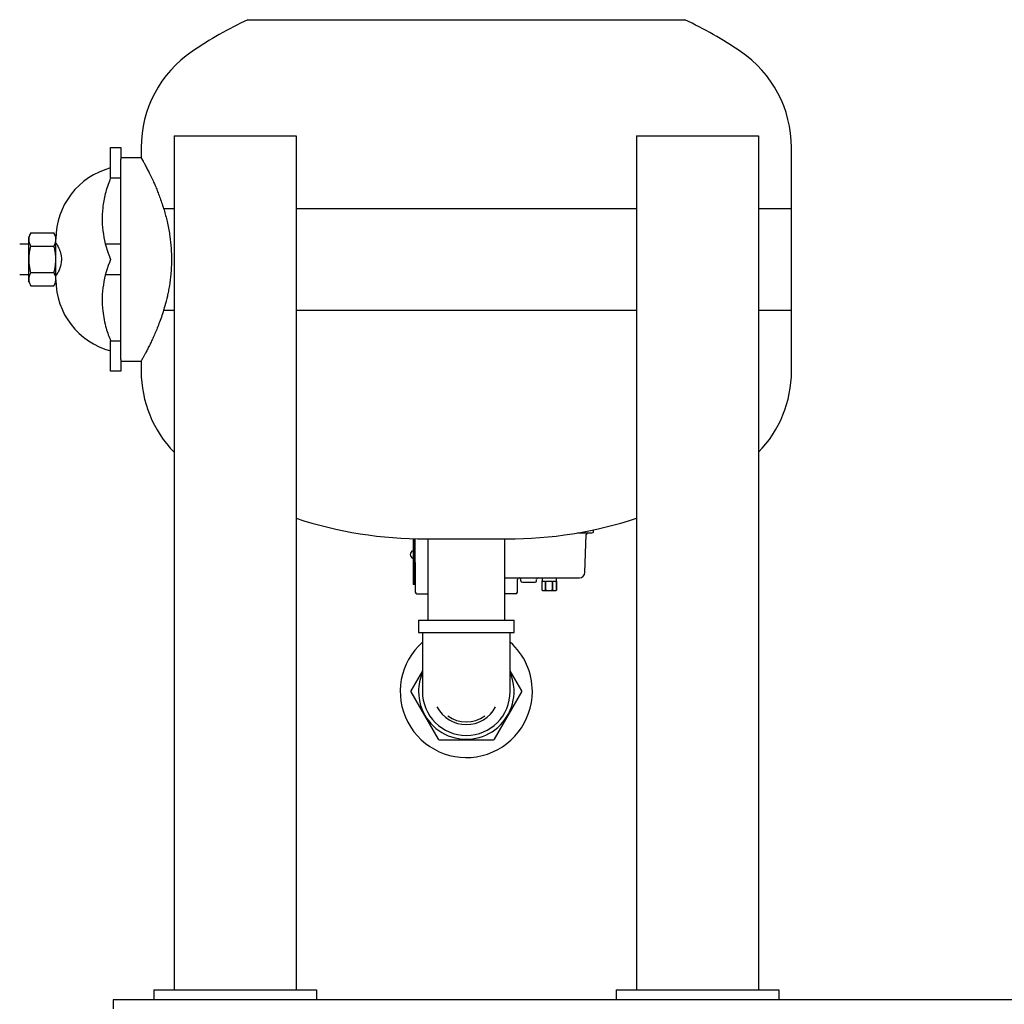
# Model space of a CAD drawing. Units: inches. Extents: x -3 to 341, y -4 to 264.
# Drawn here: x 215 to 239, y 45 to 70 of the extents above; entities that cross this region are included whole.
import ezdxf

# ---------------------------------------------------------------- set-up
doc = ezdxf.new("R2010")
doc.units = ezdxf.units.IN
doc.header["$MEASUREMENT"] = 0

msp = doc.modelspace()

# ---------------------------------------------------------------- linework, layer by layer
at = {"color": 7, "linetype": 'Continuous', "lineweight": 25}
for p, q in [((220.245, 69.541), (230.995, 69.541)), ((220.245, 69.541), (225.62, 69.541)), ((225.62, 69.541), (230.995, 69.541)), ((218.433, 66.685), (218.433, 45.685)), ((218.433, 66.685), (221.433, 66.685)), ((221.433, 66.685), (221.433, 45.685)), ((229.808, 66.685), (229.808, 45.685)), ((229.808, 66.685), (232.808, 66.685)), ((232.808, 66.685), (232.808, 45.685)), ((216.87, 66.396), (217.12, 66.396)), ((216.87, 65.995), (216.87, 66.396)), ((217.12, 66.396), (217.12, 66.111)), ((217.62, 66.396), (217.62, 66.146)), ((233.62, 64.896), (233.62, 66.396)), ((217.62, 66.146), (217.12, 66.146)), ((216.87, 65.652), (216.87, 65.995)), ((217.12, 63.646), (217.12, 66.111)), ((216.873, 65.653), (216.87, 65.652)), ((217.12, 65.646), (216.87, 65.646)), ((218.173, 64.896), (218.433, 64.896)), ((221.433, 64.896), (229.808, 64.896)), ((232.808, 64.896), (233.62, 64.896)), ((233.62, 62.396), (233.62, 64.896)), ((214.907, 64.296), (214.857, 64.196)), ((214.857, 63.646), (214.857, 64.196)), ((214.907, 64.296), (215.472, 64.296)), ((215.522, 64.196), (215.472, 64.296)), ((215.522, 63.646), (215.522, 64.196)), ((214.857, 64.021), (214.633, 64.021)), ((214.907, 63.971), (215.472, 63.971)), ((215.543, 64.021), (215.522, 64.021)), ((217.12, 64.021), (216.741, 64.021)), ((214.857, 63.097), (214.857, 63.646)), ((215.522, 63.097), (215.522, 63.646)), ((217.12, 61.181), (217.12, 63.646)), ((214.633, 63.271), (214.857, 63.271)), ((214.907, 63.321), (215.472, 63.321)), ((215.522, 63.271), (215.543, 63.271)), ((216.741, 63.271), (217.12, 63.271)), ((214.857, 63.097), (214.907, 62.997)), ((214.907, 62.997), (215.472, 62.997)), ((215.472, 62.997), (215.522, 63.097)), ((218.173, 62.396), (218.433, 62.396)), ((221.433, 62.396), (229.808, 62.396)), ((232.808, 62.396), (233.62, 62.396)), ((233.62, 60.896), (233.62, 62.396)), ((216.87, 61.646), (217.12, 61.646)), ((216.87, 61.64), (216.873, 61.639)), ((216.87, 61.297), (216.87, 61.64)), ((216.87, 60.896), (216.87, 61.297)), ((217.12, 61.181), (217.12, 60.896)), ((217.12, 61.146), (217.62, 61.146)), ((217.62, 61.146), (217.62, 60.896)), ((217.12, 60.896), (216.87, 60.896)), ((218.433, 58.902), (218.433, 45.685)), ((229.808, 57.279), (229.808, 45.685)), ((228.75, 56.958), (228.75, 56.995)), ((224.312, 56.776), (224.312, 55.708)), ((224.351, 55.708), (224.351, 56.775)), ((224.352, 56.779), (224.362, 55.616)), ((224.352, 56.775), (224.362, 55.621)), ((224.62, 56.771), (226.62, 56.771)), ((224.67, 56.771), (224.67, 54.771)), ((226.57, 54.771), (226.57, 56.771)), ((228.354, 56.919), (228.488, 56.919)), ((228.488, 56.919), (228.513, 56.919)), ((228.513, 56.919), (228.711, 56.919)), ((228.538, 55.949), (228.571, 56.881)), ((224.355, 56.437), (224.351, 56.437)), ((224.351, 56.338), (224.356, 56.338)), ((226.57, 55.816), (228.401, 55.816)), ((226.877, 55.462), (226.88, 55.777)), ((226.961, 55.744), (226.96, 55.778)), ((227.35, 55.744), (227.351, 55.778)), ((227.486, 55.816), (227.486, 55.73)), ((227.486, 55.73), (227.559, 55.73)), ((227.486, 55.513), (227.486, 55.73)), ((227.559, 55.73), (227.559, 55.513)), ((227.573, 55.73), (227.735, 55.73)), ((227.573, 55.513), (227.573, 55.73)), ((227.735, 55.73), (227.735, 55.513)), ((227.75, 55.73), (227.84, 55.73)), ((227.75, 55.513), (227.75, 55.73)), ((227.84, 55.73), (227.84, 55.513)), ((227.841, 55.73), (227.841, 55.816)), ((227.841, 55.513), (227.841, 55.73)), ((224.312, 55.708), (224.312, 55.649)), ((224.351, 55.649), (224.312, 55.649)), ((224.351, 55.649), (224.351, 55.708)), ((224.362, 55.62), (224.362, 55.621)), ((224.362, 55.62), (224.363, 55.462)), ((227.487, 55.512), (227.498, 55.501)), ((227.498, 55.501), (227.5, 55.501)), ((227.5, 55.501), (227.545, 55.501)), ((227.559, 55.513), (227.545, 55.501)), ((227.545, 55.501), (227.604, 55.501)), ((227.573, 55.513), (227.559, 55.513)), ((227.604, 55.501), (227.573, 55.513)), ((227.604, 55.501), (227.705, 55.501)), ((227.735, 55.513), (227.705, 55.501)), ((227.705, 55.501), (227.767, 55.501)), ((227.75, 55.513), (227.735, 55.513)), ((227.767, 55.501), (227.75, 55.513)), ((227.767, 55.501), (227.823, 55.501)), ((227.84, 55.513), (227.823, 55.501)), ((227.823, 55.501), (227.829, 55.501)), ((227.829, 55.501), (227.84, 55.512)), ((227.841, 55.513), (227.84, 55.513)), ((227.84, 55.512), (227.841, 55.513)), ((224.403, 55.423), (224.67, 55.423)), ((224.445, 54.771), (224.445, 54.471)), ((224.445, 54.771), (225.62, 54.771)), ((225.62, 54.771), (226.795, 54.771)), ((226.795, 54.471), (226.795, 54.771)), ((224.445, 54.471), (225.62, 54.471)), ((224.54, 54.471), (224.54, 54.271)), ((224.54, 54.271), (224.54, 53.021)), ((225.62, 54.471), (226.795, 54.471)), ((226.7, 54.271), (226.7, 54.471)), ((226.7, 53.021), (226.7, 54.271)), ((224.54, 53.526), (224.256, 53.034)), ((226.984, 53.034), (226.7, 53.526)), ((224.256, 53.009), (224.592, 52.427)), ((226.649, 52.427), (226.984, 53.009)), ((224.592, 52.427), (224.928, 51.846)), ((226.313, 51.846), (226.649, 52.427)), ((224.949, 51.834), (225.62, 51.834)), ((225.62, 51.834), (226.292, 51.834)), ((217.933, 45.685), (217.933, 45.435)), ((217.933, 45.685), (221.933, 45.685)), ((221.933, 45.685), (221.933, 45.435)), ((229.308, 45.685), (229.308, 45.435)), ((229.308, 45.685), (233.308, 45.685)), ((233.308, 45.685), (233.308, 45.435)), ((216.933, 45.435), (216.933, 45.22)), ((262.933, 45.435), (216.933, 45.435))]:
    msp.add_line(p, q, dxfattribs=at)
for centre, radius, start, end in [((224.62, 60.271), 10.25, 115.2665, 124.0981), ((226.62, 60.271), 10.25, 55.9019, 64.7335), ((220.474, 66.396), 2.853, 124.0981, 180), ((230.767, 66.396), 2.853, 0, 55.9019), ((217.33, 64.146), 1.808, 104.7178, 180), ((219.162, 64.646), 2.5, 173.8191, 203.5782), ((219.162, 62.646), 2.5, 156.4218, 186.1809), ((217.33, 63.146), 1.808, 180, 255.2822), ((220.474, 60.896), 2.853, 180, 224.3307), ((230.767, 60.896), 2.853, 315.6636, 0), ((224.62, 67.021), 10.25, 251.8808, 270), ((226.62, 67.021), 10.25, 270, 288.118), ((228.711, 56.958), 0.0394, 270, 0), ((228.61, 56.879), 0.0394, 90, 178), ((224.339, 56.387), 0.0984, 106.2602, 253.7398), ((226.919, 55.777), 0.0394, 90, 179.5), ((226.921, 55.777), 0.0394, 2, 90), ((227.001, 55.746), 0.0394, 182, 270), ((227.311, 55.746), 0.0394, 270, 358), ((227.391, 55.777), 0.0394, 90, 178), ((228.401, 55.954), 0.138, 270, 358), ((224.403, 55.462), 0.0394, 180.5, 270), ((226.838, 55.462), 0.0394, 270, 359.5), ((225.62, 53.021), 1.625, 131.6528, 0), ((225.62, 53.021), 1.625, 0, 48.3472), ((225.62, 53.021), 1.175, 156.802, 180), ((225.62, 53.021), 1.175, 180, 23.198), ((224.278, 53.021), 0.025, 150, 210), ((225.62, 53.021), 1.08, 180, 0), ((226.963, 53.021), 0.025, 330, 30), ((225.62, 53.021), 0.815, 207.787, 332.213), ((225.62, 53.021), 0.75, 232.5932, 307.4068), ((224.949, 51.859), 0.025, 210, 270), ((226.292, 51.859), 0.025, 270, 330)]:
    msp.add_arc(centre, radius, start, end, dxfattribs=at)
for points, knots in [([(217.621, 66.146), (217.621, 66.146), (217.619, 66.149), (217.625, 66.138), (217.64, 66.112), (217.665, 66.067), (217.699, 66.005), (217.742, 65.926), (217.792, 65.829), (217.849, 65.714), (217.912, 65.581), (217.972, 65.445), (218.027, 65.311), (218.076, 65.184), (218.126, 65.047), (218.158, 64.946), (218.173, 64.896)], [0, 0, 0, 0, 0.007116, 0.091217, 0.174897, 0.259001, 0.342682, 0.426798, 0.510482, 0.594631, 0.678322, 0.762547, 0.821273, 0.880228, 0.93996, 1, 1, 1, 1]), ([(216.873, 65.653), (216.872, 65.651), (216.85, 65.6), (216.805, 65.487), (216.749, 65.311), (216.707, 65.132), (216.686, 65.002), (216.678, 64.929), (216.676, 64.915)], [0, 0, 0, 0, 0.011844, 0.258547, 0.515111, 0.729997, 0.949405, 1, 1, 1, 1]), ([(218.173, 64.896), (218.187, 64.851), (218.214, 64.76), (218.252, 64.613), (218.286, 64.458), (218.314, 64.304), (218.335, 64.156), (218.351, 64.014), (218.362, 63.867), (218.366, 63.744), (218.368, 63.621), (218.366, 63.523), (218.36, 63.403), (218.348, 63.234), (218.324, 63.045), (218.292, 62.866), (218.257, 62.699), (218.217, 62.542), (218.184, 62.433), (218.173, 62.396)], [0, 0, 0, 0, 0.06365, 0.127637, 0.192817, 0.258484, 0.311452, 0.364752, 0.419169, 0.474002, 0.500473, 0.553651, 0.580372, 0.633348, 0.741039, 0.795809, 0.846362, 0.948452, 1, 1, 1, 1]), ([(214.907, 63.971), (214.903, 63.98), (214.89, 64.007), (214.873, 64.052), (214.863, 64.108), (214.863, 64.155), (214.869, 64.192), (214.878, 64.228), (214.891, 64.262), (214.903, 64.287), (214.907, 64.296)], [0, 0, 0, 0, 0.083765, 0.25178, 0.422122, 0.595228, 0.682346, 0.761492, 0.920328, 1, 1, 1, 1]), ([(215.472, 64.296), (215.476, 64.287), (215.489, 64.26), (215.506, 64.214), (215.516, 64.159), (215.516, 64.111), (215.51, 64.074), (215.501, 64.039), (215.488, 64.005), (215.476, 63.979), (215.472, 63.971)], [0, 0, 0, 0, 0.083765, 0.25178, 0.422122, 0.595228, 0.682346, 0.761492, 0.920328, 1, 1, 1, 1]), ([(214.907, 63.321), (214.9, 63.349), (214.89, 63.393), (214.879, 63.454), (214.872, 63.504), (214.867, 63.554), (214.864, 63.605), (214.863, 63.657), (214.865, 63.709), (214.869, 63.761), (214.876, 63.822), (214.888, 63.893), (214.901, 63.945), (214.907, 63.971)], [0, 0, 0, 0, 0.128673, 0.205556, 0.282538, 0.359871, 0.437343, 0.516371, 0.595567, 0.675252, 0.755087, 0.877369, 1, 1, 1, 1]), ([(215.472, 63.971), (215.478, 63.945), (215.49, 63.893), (215.502, 63.823), (215.51, 63.763), (215.514, 63.713), (215.516, 63.662), (215.515, 63.611), (215.512, 63.559), (215.507, 63.507), (215.5, 63.455), (215.489, 63.393), (215.478, 63.349), (215.472, 63.321)], [0, 0, 0, 0, 0.122302, 0.244913, 0.321684, 0.398584, 0.475909, 0.553391, 0.632515, 0.711797, 0.791502, 0.871327, 1, 1, 1, 1]), ([(215.522, 64.046), (215.523, 64.045), (215.526, 64.044), (215.533, 64.035), (215.542, 64.023), (215.552, 64.008), (215.563, 63.987), (215.577, 63.962), (215.59, 63.936), (215.604, 63.903), (215.615, 63.876), (215.625, 63.847), (215.635, 63.816), (215.644, 63.782), (215.653, 63.738), (215.658, 63.692), (215.659, 63.648), (215.658, 63.616), (215.655, 63.576), (215.65, 63.539), (215.642, 63.504), (215.633, 63.469), (215.622, 63.436), (215.607, 63.395), (215.593, 63.363), (215.579, 63.334), (215.569, 63.314), (215.558, 63.296), (215.549, 63.28), (215.54, 63.267), (215.534, 63.258), (215.528, 63.251), (215.524, 63.247), (215.523, 63.246), (215.522, 63.246)], [0, 0, 0, 0, 0.043147, 0.080753, 0.099767, 0.142849, 0.180279, 0.19916, 0.252097, 0.278913, 0.306065, 0.334249, 0.362649, 0.391793, 0.421227, 0.472413, 0.498541, 0.52521, 0.546999, 0.591063, 0.613364, 0.636075, 0.681902, 0.705037, 0.757945, 0.784745, 0.811882, 0.840047, 0.868428, 0.897536, 0.926916, 0.94506, 0.98159, 1, 1, 1, 1]), ([(214.907, 62.997), (214.903, 63.006), (214.89, 63.032), (214.873, 63.078), (214.863, 63.134), (214.863, 63.181), (214.869, 63.218), (214.878, 63.253), (214.891, 63.288), (214.903, 63.313), (214.907, 63.321)], [0, 0, 0, 0, 0.083765, 0.25178, 0.422122, 0.595228, 0.682346, 0.761492, 0.920328, 1, 1, 1, 1]), ([(215.472, 63.321), (215.476, 63.312), (215.489, 63.286), (215.506, 63.24), (215.516, 63.184), (215.516, 63.137), (215.51, 63.1), (215.501, 63.065), (215.488, 63.031), (215.476, 63.005), (215.472, 62.997)], [0, 0, 0, 0, 0.083765, 0.25178, 0.422122, 0.595228, 0.682346, 0.761492, 0.920328, 1, 1, 1, 1]), ([(216.676, 62.377), (216.686, 62.305), (216.705, 62.16), (216.754, 61.963), (216.811, 61.789), (216.852, 61.689), (216.872, 61.641), (216.873, 61.639)], [0, 0, 0, 0, 0.265204, 0.538519, 0.759983, 0.988155, 1, 1, 1, 1]), ([(218.173, 62.396), (218.155, 62.338), (218.118, 62.222), (218.06, 62.065), (218.003, 61.92), (217.946, 61.787), (217.891, 61.666), (217.836, 61.552), (217.783, 61.446), (217.734, 61.352), (217.693, 61.276), (217.66, 61.217), (217.637, 61.175), (217.623, 61.15), (217.621, 61.148), (217.621, 61.147)], [0, 0, 0, 0, 0.0693431, 0.1391834, 0.2085084, 0.2782026, 0.3489419, 0.4200018, 0.5036897, 0.5878457, 0.6715289, 0.7556484, 0.8393296, 0.9234352, 1, 1, 1, 1]), ([(224.362, 55.621), (224.362, 55.621), (224.362, 55.62), (224.362, 55.62), (224.362, 55.619), (224.362, 55.619)], [0, 0, 0, 0, 0.25868, 0.51736, 1, 1, 1, 1]), ([(224.362, 55.619), (224.362, 55.618), (224.362, 55.618), (224.362, 55.617), (224.362, 55.616), (224.362, 55.616)], [0, 0, 0, 0, 0.258423, 0.516845, 1, 1, 1, 1]), ([(227.5, 55.501), (227.499, 55.502), (227.497, 55.504), (227.495, 55.505), (227.493, 55.507), (227.49, 55.51), (227.487, 55.512), (227.486, 55.513)], [0, 0, 0, 0, 0.249299, 0.37402, 0.498834, 0.749297, 1, 1, 1, 1]), ([(226.838, 55.423), (226.836, 55.423), (226.832, 55.423), (226.797, 55.423), (226.745, 55.423), (226.679, 55.423), (226.619, 55.423), (226.584, 55.423), (226.572, 55.423)], [0, 0, 0, 0, 0.179089, 0.366869, 0.554649, 0.733738, 0.912827, 1, 1, 1, 1])]:
    msp.add_open_spline(points, degree=3, knots=knots, dxfattribs=at)
msp.add_open_spline([(227.001, 55.706), (227.003, 55.706), (227.008, 55.706), (227.044, 55.706), (227.095, 55.706), (227.156, 55.706), (227.217, 55.706), (227.268, 55.706), (227.304, 55.706), (227.308, 55.706), (227.311, 55.706)], degree=3, dxfattribs=at)

doc.saveas('drawing.dxf')
